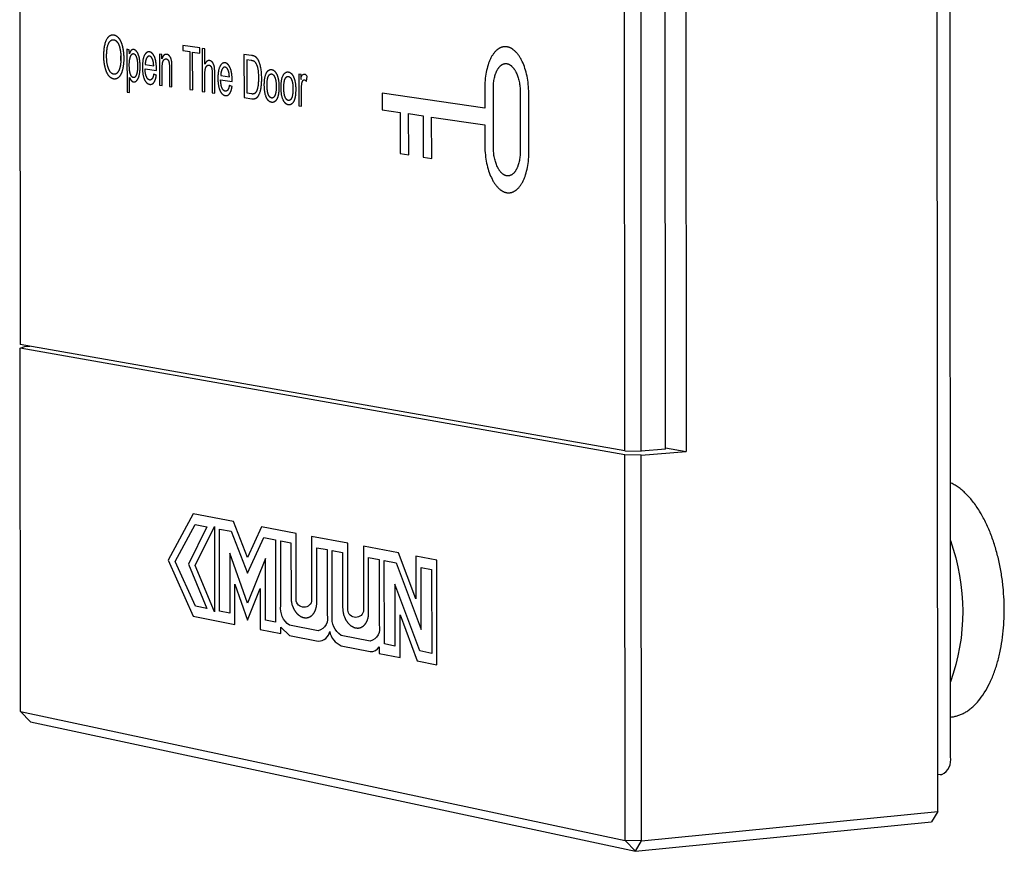
# Model space of a CAD drawing. Units: millimetres. Extents: x -534 to 464, y 241 to 620.
# Drawn here: x -122 to -97, y 524 to 545 of the extents above; entities that cross this region are included whole.
import ezdxf

# ---------------------------------------------------------------- set-up
doc = ezdxf.new("R2010")
doc.units = ezdxf.units.MM
doc.layers.add('Make2D$可见线$曲线', color=7, linetype='Continuous', true_color=0x000000)

msp = doc.modelspace()

# ---------------------------------------------------------------- linework, layer by layer
at = {"layer": 'Make2D$可见线$曲线', "color": 18, "lineweight": -3, "true_color": 0x000000}
for p, q in [((-99.026, 525.351), (-99.068, 597.006)), ((-98.708, 526.705), (-98.749, 595.781)), ((-121.857, 551.684), (-121.844, 536.961)), ((-105.294, 550.087), (-105.284, 534.3)), ((-106.807, 534.313), (-106.817, 549.932)), ((-106.397, 534.308), (-106.407, 549.928)), ((-105.797, 534.357), (-105.807, 549.961)), ((-117.798, 544.391), (-117.798, 544.265)), ((-117.38, 544.331), (-117.798, 544.391)), ((-119.341, 544.022), (-119.341, 544.138)), ((-119.189, 544.298), (-119.188, 543.233)), ((-119.131, 544.289), (-119.189, 544.298)), ((-119.13, 544.189), (-119.131, 544.289)), ((-118.378, 544.18), (-118.377, 543.408)), ((-118.32, 544.172), (-118.378, 544.18)), ((-118.32, 544.062), (-118.32, 544.172)), ((-117.798, 544.265), (-117.624, 544.24)), ((-117.624, 544.24), (-117.624, 543.297)), ((-117.555, 544.23), (-117.38, 544.204)), ((-117.554, 543.287), (-117.555, 544.23)), ((-117.38, 544.204), (-117.38, 544.331)), ((-117.317, 544.322), (-117.316, 543.251)), ((-117.252, 544.312), (-117.317, 544.322)), ((-117.252, 543.928), (-117.252, 544.312)), ((-116.279, 544.172), (-116.278, 543.098)), ((-118.735, 543.921), (-118.524, 543.89)), ((-116.208, 544.036), (-116.208, 543.214)), ((-118.739, 543.814), (-118.456, 543.772)), ((-118.458, 543.652), (-118.524, 543.679)), ((-116.856, 543.646), (-116.642, 543.615)), ((-114.916, 543.679), (-114.915, 542.896)), ((-114.857, 543.67), (-114.916, 543.679)), ((-114.857, 543.552), (-114.857, 543.67)), ((-114.727, 543.503), (-114.704, 543.623)), ((-119.124, 543.224), (-119.124, 543.599)), ((-118.377, 543.408), (-118.313, 543.399)), ((-118.133, 543.372), (-118.069, 543.363)), ((-116.86, 543.539), (-116.573, 543.497)), ((-116.575, 543.375), (-116.642, 543.402)), ((-119.188, 543.233), (-119.124, 543.224)), ((-117.624, 543.297), (-117.554, 543.287)), ((-117.316, 543.251), (-117.251, 543.242)), ((-117.069, 543.215), (-117.004, 543.205)), ((-112.839, 543.207), (-112.839, 542.794)), ((-110.288, 542.836), (-112.839, 543.207)), ((-114.915, 542.896), (-114.849, 542.887)), ((-112.839, 542.794), (-112.392, 542.728)), ((-112.392, 542.728), (-112.391, 541.704)), ((-112.184, 542.698), (-111.821, 542.644)), ((-112.183, 541.672), (-112.184, 542.698)), ((-111.821, 542.644), (-111.82, 541.618)), ((-111.612, 542.614), (-110.288, 542.419)), ((-111.611, 541.586), (-111.612, 542.614)), ((-112.391, 541.704), (-112.183, 541.672)), ((-111.82, 541.618), (-111.611, 541.586)), ((-106.807, 534.313), (-121.844, 536.961)), ((-121.844, 536.868), (-121.73, 536.911)), ((-106.807, 534.215), (-121.844, 536.868)), ((-121.836, 527.832), (-121.844, 536.868)), ((-121.73, 536.911), (-121.608, 536.92)), ((-106.807, 534.313), (-106.397, 534.308)), ((-105.797, 534.357), (-106.397, 534.308)), ((-105.797, 534.39), (-105.284, 534.3)), ((-106.8, 524.629), (-106.807, 534.215)), ((-106.397, 534.209), (-106.807, 534.215)), ((-106.397, 534.209), (-105.284, 534.3)), ((-106.39, 524.622), (-106.397, 534.209)), ((-117.541, 532.748), (-118.166, 531.598)), ((-116.542, 532.558), (-117.541, 532.748)), ((-117.989, 531.564), (-117.489, 532.484)), ((-117.201, 532.429), (-117.662, 531.5)), ((-117.492, 531.467), (-117.013, 532.433)), ((-117.489, 532.484), (-117.201, 532.429)), ((-117.013, 532.433), (-117.011, 530.314)), ((-116.885, 530.329), (-116.887, 532.369)), ((-116.887, 532.369), (-116.6, 532.314)), ((-116.191, 531.666), (-116.542, 532.558)), ((-115.841, 532.425), (-116.191, 531.666)), ((-114.982, 532.262), (-115.841, 532.425)), ((-116.6, 532.314), (-116.191, 531.273)), ((-116.191, 531.273), (-115.782, 532.158)), ((-115.782, 532.158), (-115.493, 532.103)), ((-113.697, 532.018), (-114.598, 532.189)), ((-115.493, 532.103), (-115.491, 530.052)), ((-115.365, 532.078), (-115.111, 532.03)), ((-114.47, 531.907), (-114.213, 531.858)), ((-112.432, 531.778), (-113.309, 531.944)), ((-116.191, 530.53), (-116.634, 531.769)), ((-116.634, 531.769), (-116.632, 530.279)), ((-115.747, 531.639), (-116.191, 530.53)), ((-115.746, 530.103), (-115.747, 531.639)), ((-114.083, 531.834), (-113.826, 531.785)), ((-113.179, 531.661), (-112.919, 531.612)), ((-112.005, 530.638), (-112.432, 531.778)), ((-112.006, 531.697), (-112.005, 530.638)), ((-111.481, 531.597), (-112.006, 531.697)), ((-118.166, 531.598), (-117.539, 530.205)), ((-117.487, 530.449), (-117.989, 531.564)), ((-117.662, 531.5), (-117.2, 530.392)), ((-117.011, 530.314), (-117.492, 531.467)), ((-112.787, 529.514), (-112.789, 531.587)), ((-112.789, 531.587), (-112.494, 531.53)), ((-112.494, 531.53), (-111.873, 529.871)), ((-111.873, 529.871), (-111.875, 531.412)), ((-111.875, 531.412), (-111.612, 531.362)), ((-111.479, 528.993), (-111.481, 531.597)), ((-111.612, 531.362), (-111.611, 529.28)), ((-116.507, 530.997), (-116.189, 530.108)), ((-116.506, 529.998), (-116.507, 530.997)), ((-116.189, 530.108), (-115.874, 530.895)), ((-115.874, 530.895), (-115.873, 529.871)), ((-112.528, 530.999), (-112.527, 529.462)), ((-111.907, 529.339), (-112.528, 530.999)), ((-117.2, 530.392), (-117.487, 530.449)), ((-117.539, 530.205), (-116.506, 529.998)), ((-116.632, 530.279), (-116.885, 530.329)), ((-112.397, 530.234), (-111.97, 529.091)), ((-112.396, 529.176), (-112.397, 530.234)), ((-115.491, 530.052), (-115.746, 530.103)), ((-115.364, 529.77), (-115.364, 529.932)), ((-115.873, 529.871), (-115.364, 529.77)), ((-112.918, 529.444), (-112.918, 529.28)), ((-112.527, 529.462), (-112.787, 529.514)), ((-112.918, 529.28), (-112.396, 529.176)), ((-111.611, 529.28), (-111.907, 529.339)), ((-111.97, 529.091), (-111.479, 528.993)), ((-121.836, 527.832), (-106.8, 524.629)), ((-121.836, 527.832), (-121.586, 527.575)), ((-98.699, 527.696), (-98.709, 527.695)), ((-121.586, 527.575), (-106.542, 524.358)), ((-98.925, 526.268), (-99.026, 526.258)), ((-98.965, 526.27), (-98.925, 526.268)), ((-106.39, 524.622), (-99.026, 525.351)), ((-99.026, 525.351), (-99.18, 525.09)), ((-106.542, 524.358), (-99.18, 525.09)), ((-106.39, 524.622), (-106.8, 524.629)), ((-106.8, 524.629), (-106.542, 524.358)), ((-106.542, 524.358), (-106.39, 524.622))]:
    msp.add_line(p, q, dxfattribs=at)
for points in [[(-110.288, 542.419), (-110.287, 541.89), (-110.287, 541.835), (-110.285, 541.78), (-110.281, 541.726), (-110.276, 541.673), (-110.27, 541.62), (-110.263, 541.568), (-110.254, 541.517), (-110.244, 541.467), (-110.233, 541.417), (-110.221, 541.369), (-110.208, 541.322), (-110.194, 541.277), (-110.179, 541.232), (-110.163, 541.189), (-110.145, 541.148), (-110.127, 541.107), (-110.108, 541.069), (-110.099, 541.05), (-110.089, 541.032), (-110.078, 541.014), (-110.068, 540.997), (-110.057, 540.98), (-110.047, 540.964), (-110.036, 540.948), (-110.025, 540.933), (-110.013, 540.918), (-110.002, 540.903), (-109.99, 540.889), (-109.978, 540.876), (-109.966, 540.863), (-109.954, 540.851), (-109.942, 540.839), (-109.929, 540.827), (-109.917, 540.817), (-109.904, 540.807), (-109.891, 540.797), (-109.885, 540.793), (-109.878, 540.788), (-109.871, 540.784), (-109.865, 540.78), (-109.858, 540.776), (-109.852, 540.772), (-109.845, 540.768), (-109.838, 540.765), (-109.832, 540.762), (-109.825, 540.759), (-109.818, 540.756), (-109.811, 540.753), (-109.804, 540.75), (-109.797, 540.748), (-109.791, 540.745), (-109.784, 540.743), (-109.777, 540.741), (-109.77, 540.739), (-109.763, 540.737), (-109.756, 540.736), (-109.749, 540.735), (-109.742, 540.733), (-109.735, 540.732), (-109.728, 540.732), (-109.721, 540.731), (-109.714, 540.73), (-109.707, 540.73), (-109.7, 540.73), (-109.693, 540.73), (-109.686, 540.73), (-109.679, 540.731), (-109.672, 540.731), (-109.665, 540.732), (-109.659, 540.733), (-109.652, 540.734), (-109.645, 540.735), (-109.638, 540.737), (-109.632, 540.738), (-109.625, 540.74), (-109.619, 540.742), (-109.612, 540.744), (-109.605, 540.746), (-109.599, 540.749), (-109.592, 540.751), (-109.586, 540.754), (-109.579, 540.757), (-109.573, 540.76), (-109.567, 540.763), (-109.56, 540.767), (-109.554, 540.77), (-109.548, 540.774), (-109.542, 540.778), (-109.535, 540.781), (-109.529, 540.786), (-109.523, 540.79), (-109.517, 540.794), (-109.511, 540.799), (-109.505, 540.803), (-109.499, 540.808), (-109.493, 540.813), (-109.482, 540.824), (-109.47, 540.835), (-109.459, 540.846), (-109.447, 540.858), (-109.436, 540.871), (-109.426, 540.884), (-109.415, 540.898), (-109.405, 540.912), (-109.394, 540.926), (-109.384, 540.942), (-109.374, 540.957), (-109.365, 540.973), (-109.355, 540.99), (-109.346, 541.007), (-109.337, 541.025), (-109.329, 541.043), (-109.32, 541.061), (-109.312, 541.08), (-109.304, 541.099), (-109.296, 541.119), (-109.289, 541.139), (-109.274, 541.181), (-109.261, 541.224), (-109.249, 541.269), (-109.238, 541.315), (-109.228, 541.362), (-109.22, 541.411), (-109.212, 541.461), (-109.206, 541.512), (-109.201, 541.564), (-109.198, 541.618), (-109.196, 541.672), (-109.195, 541.727), (-109.196, 543.207), (-109.197, 543.262), (-109.199, 543.317), (-109.203, 543.372), (-109.208, 543.425), (-109.214, 543.478), (-109.221, 543.531), (-109.23, 543.582), (-109.24, 543.632), (-109.251, 543.681), (-109.263, 543.729), (-109.276, 543.776), (-109.291, 543.822), (-109.306, 543.867), (-109.322, 543.909), (-109.339, 543.951), (-109.358, 543.991), (-109.367, 544.01), (-109.377, 544.029), (-109.387, 544.048), (-109.397, 544.066), (-109.407, 544.084), (-109.417, 544.101), (-109.428, 544.117), (-109.439, 544.134), (-109.45, 544.15), (-109.461, 544.165), (-109.472, 544.18), (-109.484, 544.194), (-109.496, 544.208), (-109.508, 544.221), (-109.52, 544.234), (-109.532, 544.246), (-109.544, 544.258), (-109.557, 544.269), (-109.569, 544.279), (-109.582, 544.289), (-109.595, 544.299), (-109.601, 544.303), (-109.608, 544.307), (-109.615, 544.311), (-109.621, 544.315), (-109.628, 544.319), (-109.634, 544.323), (-109.641, 544.327), (-109.648, 544.33), (-109.654, 544.333), (-109.661, 544.336), (-109.668, 544.339), (-109.675, 544.342), (-109.682, 544.344), (-109.689, 544.347), (-109.695, 544.349), (-109.702, 544.351), (-109.709, 544.353), (-109.716, 544.355), (-109.723, 544.356), (-109.73, 544.358), (-109.737, 544.359), (-109.744, 544.36), (-109.751, 544.361), (-109.758, 544.362), (-109.765, 544.362), (-109.772, 544.363), (-109.779, 544.363), (-109.786, 544.363), (-109.793, 544.363), (-109.8, 544.362), (-109.807, 544.362), (-109.814, 544.361), (-109.821, 544.36), (-109.827, 544.359), (-109.834, 544.358), (-109.841, 544.357), (-109.848, 544.355), (-109.854, 544.354), (-109.861, 544.352), (-109.867, 544.35), (-109.874, 544.348), (-109.881, 544.345), (-109.887, 544.343), (-109.894, 544.34), (-109.9, 544.337), (-109.906, 544.334), (-109.913, 544.331), (-109.919, 544.328), (-109.926, 544.325), (-109.932, 544.321), (-109.938, 544.317), (-109.944, 544.313), (-109.95, 544.309), (-109.957, 544.305), (-109.963, 544.301), (-109.969, 544.297), (-109.975, 544.292), (-109.981, 544.287), (-109.987, 544.282), (-109.992, 544.277), (-110.004, 544.267), (-110.016, 544.256), (-110.027, 544.244), (-110.038, 544.232), (-110.049, 544.219), (-110.06, 544.206), (-110.07, 544.192), (-110.081, 544.178), (-110.091, 544.163), (-110.101, 544.148), (-110.111, 544.132), (-110.12, 544.116), (-110.13, 544.099), (-110.139, 544.082), (-110.148, 544.065), (-110.156, 544.047), (-110.165, 544.028), (-110.173, 544.009), (-110.181, 543.99), (-110.189, 543.97), (-110.196, 543.95), (-110.21, 543.908), (-110.223, 543.865), (-110.235, 543.821), (-110.246, 543.775), (-110.256, 543.728), (-110.264, 543.679), (-110.272, 543.629), (-110.278, 543.578), (-110.282, 543.526), (-110.286, 543.473), (-110.288, 543.419), (-110.289, 543.364), (-110.288, 542.836)], [(-118.069, 543.363), (-118.069, 543.838), (-118.07, 543.915), (-118.071, 543.944), (-118.072, 543.956), (-118.073, 543.966), (-118.074, 543.98), (-118.076, 543.993), (-118.078, 544.007), (-118.081, 544.019), (-118.083, 544.032), (-118.086, 544.043), (-118.089, 544.055), (-118.093, 544.066), (-118.095, 544.071), (-118.097, 544.076), (-118.099, 544.081), (-118.101, 544.086), (-118.103, 544.091), (-118.106, 544.096), (-118.108, 544.1), (-118.111, 544.105), (-118.114, 544.11), (-118.116, 544.114), (-118.119, 544.118), (-118.122, 544.122), (-118.126, 544.126), (-118.129, 544.13), (-118.132, 544.134), (-118.136, 544.138), (-118.14, 544.141), (-118.143, 544.145), (-118.145, 544.146), (-118.147, 544.148), (-118.149, 544.149), (-118.151, 544.151), (-118.153, 544.152), (-118.155, 544.154), (-118.156, 544.155), (-118.158, 544.156), (-118.16, 544.157), (-118.162, 544.159), (-118.164, 544.16), (-118.166, 544.161), (-118.168, 544.162), (-118.17, 544.163), (-118.172, 544.164), (-118.174, 544.165), (-118.176, 544.166), (-118.178, 544.166), (-118.18, 544.167), (-118.182, 544.168), (-118.184, 544.169), (-118.186, 544.169), (-118.189, 544.17), (-118.191, 544.17), (-118.193, 544.171), (-118.195, 544.171), (-118.197, 544.172), (-118.199, 544.172), (-118.202, 544.172), (-118.204, 544.173), (-118.206, 544.173), (-118.209, 544.173), (-118.211, 544.173), (-118.214, 544.173), (-118.216, 544.173), (-118.218, 544.173), (-118.221, 544.173), (-118.223, 544.172), (-118.225, 544.172), (-118.227, 544.172), (-118.23, 544.171), (-118.232, 544.171), (-118.234, 544.17), (-118.236, 544.169), (-118.239, 544.169), (-118.241, 544.168), (-118.243, 544.167), (-118.245, 544.166), (-118.247, 544.165), (-118.249, 544.164), (-118.251, 544.163), (-118.253, 544.162), (-118.255, 544.161), (-118.257, 544.159), (-118.259, 544.158), (-118.261, 544.157), (-118.263, 544.155), (-118.265, 544.154), (-118.267, 544.152), (-118.269, 544.15), (-118.271, 544.148), (-118.273, 544.147), (-118.274, 544.145), (-118.276, 544.143), (-118.278, 544.141), (-118.28, 544.139), (-118.282, 544.137), (-118.283, 544.134), (-118.285, 544.132), (-118.287, 544.13), (-118.288, 544.127), (-118.29, 544.125), (-118.293, 544.12), (-118.297, 544.115), (-118.3, 544.109), (-118.303, 544.103), (-118.306, 544.097), (-118.309, 544.09), (-118.312, 544.084), (-118.315, 544.077), (-118.317, 544.07), (-118.32, 544.062)], [(-116.278, 543.098), (-116.086, 543.069), (-116.08, 543.069), (-116.074, 543.068), (-116.068, 543.067), (-116.062, 543.067), (-116.057, 543.067), (-116.051, 543.067), (-116.046, 543.067), (-116.04, 543.067), (-116.035, 543.068), (-116.03, 543.068), (-116.024, 543.069), (-116.019, 543.07), (-116.014, 543.071), (-116.01, 543.072), (-116.007, 543.073), (-116.005, 543.074), (-116.002, 543.074), (-116, 543.075), (-115.995, 543.077), (-115.991, 543.079), (-115.987, 543.081), (-115.984, 543.082), (-115.982, 543.083), (-115.98, 543.084), (-115.978, 543.085), (-115.976, 543.086), (-115.974, 543.087), (-115.972, 543.089), (-115.97, 543.09), (-115.968, 543.091), (-115.966, 543.093), (-115.962, 543.095), (-115.958, 543.098), (-115.954, 543.102), (-115.95, 543.105), (-115.947, 543.108), (-115.943, 543.112), (-115.94, 543.116), (-115.936, 543.12), (-115.933, 543.124), (-115.93, 543.128), (-115.927, 543.132), (-115.924, 543.137), (-115.92, 543.142), (-115.917, 543.147), (-115.914, 543.153), (-115.911, 543.158), (-115.908, 543.164), (-115.905, 543.17), (-115.899, 543.182), (-115.894, 543.196), (-115.888, 543.21), (-115.885, 543.218), (-115.882, 543.225), (-115.877, 543.242), (-115.872, 543.259), (-115.868, 543.277), (-115.863, 543.297), (-115.859, 543.317), (-115.855, 543.339), (-115.852, 543.361), (-115.848, 543.385), (-115.845, 543.41), (-115.843, 543.435), (-115.841, 543.462), (-115.839, 543.489), (-115.838, 543.517), (-115.838, 543.577), (-115.838, 543.612), (-115.839, 543.647), (-115.841, 543.681), (-115.843, 543.713), (-115.846, 543.745), (-115.85, 543.776), (-115.854, 543.806), (-115.859, 543.836), (-115.864, 543.864), (-115.871, 543.891), (-115.874, 543.904), (-115.877, 543.917), (-115.881, 543.929), (-115.885, 543.941), (-115.889, 543.953), (-115.893, 543.965), (-115.898, 543.976), (-115.902, 543.987), (-115.907, 543.998), (-115.912, 544.009), (-115.917, 544.019), (-115.922, 544.029), (-115.926, 544.036), (-115.93, 544.043), (-115.935, 544.05), (-115.939, 544.057), (-115.944, 544.063), (-115.948, 544.069), (-115.953, 544.075), (-115.958, 544.081), (-115.963, 544.086), (-115.965, 544.089), (-115.968, 544.092), (-115.97, 544.094), (-115.973, 544.096), (-115.976, 544.099), (-115.978, 544.101), (-115.981, 544.103), (-115.984, 544.105), (-115.986, 544.108), (-115.989, 544.11), (-115.992, 544.112), (-115.995, 544.113), (-115.998, 544.115), (-116, 544.117), (-116.005, 544.12), (-116.007, 544.121), (-116.009, 544.122), (-116.014, 544.124), (-116.019, 544.126), (-116.024, 544.129), (-116.029, 544.131), (-116.035, 544.133), (-116.041, 544.134), (-116.047, 544.136), (-116.053, 544.138), (-116.059, 544.139), (-116.066, 544.141), (-116.073, 544.142), (-116.08, 544.144), (-116.095, 544.146), (-116.279, 544.172)], [(-118.313, 543.399), (-118.313, 543.821), (-118.313, 543.856), (-118.311, 543.889), (-118.31, 543.904), (-118.309, 543.918), (-118.308, 543.931), (-118.306, 543.944), (-118.304, 543.956), (-118.302, 543.967), (-118.301, 543.972), (-118.299, 543.977), (-118.298, 543.982), (-118.297, 543.987), (-118.295, 543.992), (-118.294, 543.996), (-118.292, 544), (-118.291, 544.004), (-118.289, 544.008), (-118.288, 544.009), (-118.287, 544.011), (-118.286, 544.013), (-118.285, 544.015), (-118.284, 544.016), (-118.284, 544.018), (-118.282, 544.021), (-118.28, 544.024), (-118.278, 544.026), (-118.276, 544.029), (-118.274, 544.032), (-118.272, 544.034), (-118.27, 544.036), (-118.268, 544.039), (-118.266, 544.041), (-118.264, 544.043), (-118.262, 544.045), (-118.26, 544.047), (-118.259, 544.047), (-118.257, 544.048), (-118.256, 544.049), (-118.255, 544.05), (-118.254, 544.051), (-118.253, 544.051), (-118.252, 544.052), (-118.251, 544.053), (-118.25, 544.053), (-118.249, 544.054), (-118.248, 544.055), (-118.246, 544.055), (-118.245, 544.056), (-118.244, 544.056), (-118.243, 544.057), (-118.242, 544.057), (-118.241, 544.058), (-118.24, 544.058), (-118.238, 544.058), (-118.237, 544.059), (-118.236, 544.059), (-118.235, 544.059), (-118.234, 544.06), (-118.233, 544.06), (-118.231, 544.06), (-118.23, 544.06), (-118.229, 544.061), (-118.228, 544.061), (-118.226, 544.061), (-118.225, 544.061), (-118.224, 544.061), (-118.223, 544.061), (-118.222, 544.061), (-118.22, 544.061), (-118.219, 544.061), (-118.218, 544.061), (-118.216, 544.061), (-118.215, 544.061), (-118.214, 544.061), (-118.213, 544.06), (-118.211, 544.06), (-118.209, 544.06), (-118.208, 544.06), (-118.206, 544.059), (-118.205, 544.059), (-118.203, 544.058), (-118.202, 544.058), (-118.2, 544.057), (-118.199, 544.057), (-118.197, 544.056), (-118.196, 544.055), (-118.194, 544.054), (-118.193, 544.054), (-118.191, 544.053), (-118.19, 544.052), (-118.189, 544.051), (-118.187, 544.05), (-118.186, 544.049), (-118.184, 544.048), (-118.183, 544.047), (-118.182, 544.046), (-118.18, 544.045), (-118.179, 544.043), (-118.178, 544.042), (-118.176, 544.041), (-118.175, 544.039), (-118.174, 544.038), (-118.173, 544.037), (-118.171, 544.035), (-118.17, 544.033), (-118.169, 544.032), (-118.168, 544.03), (-118.165, 544.027), (-118.163, 544.023), (-118.161, 544.02), (-118.159, 544.016), (-118.157, 544.012), (-118.155, 544.008), (-118.153, 544.004), (-118.151, 544), (-118.15, 543.996), (-118.148, 543.992), (-118.147, 543.987), (-118.146, 543.983), (-118.144, 543.978), (-118.143, 543.973), (-118.142, 543.968), (-118.141, 543.963), (-118.14, 543.958), (-118.139, 543.952), (-118.138, 543.94), (-118.136, 543.927), (-118.135, 543.913), (-118.135, 543.897), (-118.134, 543.88), (-118.133, 543.842), (-118.133, 543.372)], [(-117.004, 543.205), (-117.004, 543.697), (-117.005, 543.751), (-117.006, 543.775), (-117.008, 543.798), (-117.01, 543.819), (-117.012, 543.839), (-117.013, 543.848), (-117.015, 543.857), (-117.016, 543.865), (-117.018, 543.873), (-117.02, 543.881), (-117.022, 543.888), (-117.024, 543.895), (-117.026, 543.903), (-117.028, 543.909), (-117.031, 543.916), (-117.033, 543.923), (-117.036, 543.929), (-117.039, 543.935), (-117.042, 543.941), (-117.045, 543.947), (-117.049, 543.953), (-117.052, 543.958), (-117.056, 543.964), (-117.057, 543.966), (-117.059, 543.969), (-117.061, 543.971), (-117.063, 543.974), (-117.065, 543.976), (-117.067, 543.978), (-117.069, 543.98), (-117.071, 543.983), (-117.073, 543.985), (-117.075, 543.987), (-117.077, 543.989), (-117.08, 543.991), (-117.082, 543.993), (-117.084, 543.994), (-117.086, 543.996), (-117.088, 543.998), (-117.09, 543.999), (-117.093, 544.001), (-117.095, 544.003), (-117.097, 544.004), (-117.1, 544.005), (-117.102, 544.007), (-117.104, 544.008), (-117.107, 544.009), (-117.109, 544.01), (-117.112, 544.011), (-117.114, 544.012), (-117.117, 544.013), (-117.119, 544.014), (-117.122, 544.015), (-117.124, 544.015), (-117.127, 544.016), (-117.129, 544.017), (-117.132, 544.017), (-117.134, 544.018), (-117.137, 544.018), (-117.139, 544.018), (-117.141, 544.019), (-117.144, 544.019), (-117.146, 544.019), (-117.148, 544.019), (-117.15, 544.019), (-117.152, 544.019), (-117.154, 544.019), (-117.156, 544.019), (-117.158, 544.019), (-117.16, 544.018), (-117.162, 544.018), (-117.164, 544.018), (-117.166, 544.017), (-117.168, 544.017), (-117.17, 544.016), (-117.172, 544.016), (-117.174, 544.015), (-117.176, 544.014), (-117.178, 544.014), (-117.18, 544.013), (-117.182, 544.012), (-117.184, 544.011), (-117.186, 544.01), (-117.188, 544.009), (-117.189, 544.008), (-117.191, 544.007), (-117.193, 544.006), (-117.195, 544.005), (-117.197, 544.003), (-117.199, 544.002), (-117.2, 544.001), (-117.202, 543.999), (-117.204, 543.998), (-117.206, 543.996), (-117.207, 543.995), (-117.209, 543.993), (-117.211, 543.991), (-117.213, 543.99), (-117.214, 543.988), (-117.216, 543.986), (-117.218, 543.984), (-117.221, 543.98), (-117.224, 543.976), (-117.228, 543.971), (-117.231, 543.967), (-117.234, 543.962), (-117.237, 543.957), (-117.24, 543.951), (-117.243, 543.946), (-117.246, 543.94), (-117.249, 543.934), (-117.252, 543.928)], [(-117.251, 543.242), (-117.251, 543.666), (-117.251, 543.709), (-117.25, 543.729), (-117.249, 543.747), (-117.247, 543.764), (-117.245, 543.78), (-117.244, 543.787), (-117.243, 543.794), (-117.242, 543.801), (-117.241, 543.808), (-117.239, 543.814), (-117.238, 543.82), (-117.236, 543.826), (-117.234, 543.831), (-117.233, 543.837), (-117.231, 543.842), (-117.229, 543.847), (-117.226, 543.852), (-117.225, 543.854), (-117.224, 543.857), (-117.223, 543.859), (-117.222, 543.861), (-117.22, 543.863), (-117.219, 543.866), (-117.218, 543.868), (-117.216, 543.87), (-117.215, 543.872), (-117.214, 543.874), (-117.212, 543.876), (-117.211, 543.877), (-117.209, 543.879), (-117.208, 543.881), (-117.206, 543.883), (-117.205, 543.884), (-117.203, 543.886), (-117.201, 543.888), (-117.2, 543.889), (-117.198, 543.891), (-117.197, 543.892), (-117.195, 543.893), (-117.193, 543.895), (-117.192, 543.896), (-117.19, 543.897), (-117.188, 543.898), (-117.187, 543.899), (-117.185, 543.9), (-117.183, 543.901), (-117.182, 543.902), (-117.18, 543.903), (-117.178, 543.903), (-117.177, 543.904), (-117.175, 543.905), (-117.173, 543.905), (-117.172, 543.906), (-117.17, 543.906), (-117.168, 543.907), (-117.166, 543.907), (-117.165, 543.907), (-117.163, 543.907), (-117.161, 543.907), (-117.159, 543.907), (-117.158, 543.907), (-117.156, 543.907), (-117.154, 543.907), (-117.152, 543.907), (-117.15, 543.907), (-117.149, 543.907), (-117.148, 543.907), (-117.147, 543.906), (-117.146, 543.906), (-117.144, 543.906), (-117.143, 543.905), (-117.142, 543.905), (-117.141, 543.905), (-117.14, 543.904), (-117.139, 543.904), (-117.138, 543.904), (-117.137, 543.903), (-117.135, 543.903), (-117.134, 543.902), (-117.133, 543.902), (-117.132, 543.901), (-117.131, 543.901), (-117.13, 543.9), (-117.129, 543.9), (-117.128, 543.899), (-117.127, 543.899), (-117.126, 543.898), (-117.125, 543.897), (-117.124, 543.897), (-117.123, 543.896), (-117.122, 543.895), (-117.121, 543.895), (-117.12, 543.894), (-117.118, 543.892), (-117.116, 543.891), (-117.114, 543.889), (-117.112, 543.887), (-117.111, 543.885), (-117.109, 543.883), (-117.107, 543.881), (-117.106, 543.879), (-117.104, 543.877), (-117.102, 543.875), (-117.101, 543.872), (-117.099, 543.87), (-117.098, 543.867), (-117.096, 543.865), (-117.095, 543.862), (-117.093, 543.859), (-117.092, 543.856), (-117.091, 543.853), (-117.089, 543.85), (-117.088, 543.847), (-117.087, 543.844), (-117.086, 543.841), (-117.085, 543.837), (-117.083, 543.834), (-117.081, 543.826), (-117.079, 543.818), (-117.078, 543.81), (-117.076, 543.802), (-117.075, 543.793), (-117.074, 543.783), (-117.072, 543.774), (-117.072, 543.763), (-117.071, 543.753), (-117.07, 543.731), (-117.069, 543.707), (-117.069, 543.215)], [(-116.208, 543.214), (-116.094, 543.198), (-116.087, 543.197), (-116.081, 543.196), (-116.075, 543.195), (-116.069, 543.195), (-116.063, 543.195), (-116.058, 543.195), (-116.052, 543.195), (-116.049, 543.195), (-116.047, 543.196), (-116.044, 543.196), (-116.042, 543.196), (-116.039, 543.196), (-116.037, 543.197), (-116.034, 543.197), (-116.032, 543.198), (-116.03, 543.198), (-116.028, 543.199), (-116.025, 543.199), (-116.023, 543.2), (-116.021, 543.201), (-116.019, 543.202), (-116.017, 543.202), (-116.015, 543.203), (-116.013, 543.204), (-116.011, 543.205), (-116.009, 543.206), (-116.007, 543.207), (-116.006, 543.208), (-116.004, 543.209), (-116.002, 543.21), (-116, 543.212), (-115.999, 543.213), (-115.997, 543.214), (-115.995, 543.215), (-115.994, 543.216), (-115.992, 543.218), (-115.99, 543.219), (-115.989, 543.221), (-115.987, 543.222), (-115.986, 543.223), (-115.984, 543.225), (-115.983, 543.227), (-115.981, 543.228), (-115.98, 543.23), (-115.978, 543.231), (-115.977, 543.233), (-115.976, 543.235), (-115.974, 543.237), (-115.973, 543.238), (-115.972, 543.24), (-115.97, 543.242), (-115.968, 543.246), (-115.966, 543.25), (-115.963, 543.254), (-115.96, 543.26), (-115.957, 543.266), (-115.954, 543.273), (-115.951, 543.28), (-115.949, 543.287), (-115.946, 543.294), (-115.943, 543.302), (-115.941, 543.31), (-115.939, 543.318), (-115.936, 543.327), (-115.932, 543.345), (-115.928, 543.364), (-115.924, 543.384), (-115.921, 543.406), (-115.918, 543.428), (-115.916, 543.452), (-115.914, 543.477), (-115.912, 543.504), (-115.911, 543.531), (-115.91, 543.59), (-115.911, 543.631), (-115.912, 543.669), (-115.914, 543.706), (-115.917, 543.74), (-115.919, 543.756), (-115.921, 543.772), (-115.924, 543.787), (-115.926, 543.801), (-115.929, 543.815), (-115.932, 543.828), (-115.935, 543.841), (-115.938, 543.853), (-115.942, 543.865), (-115.945, 543.876), (-115.949, 543.887), (-115.953, 543.897), (-115.957, 543.907), (-115.96, 543.916), (-115.964, 543.925), (-115.969, 543.933), (-115.973, 543.941), (-115.975, 543.945), (-115.977, 543.949), (-115.979, 543.952), (-115.982, 543.956), (-115.984, 543.959), (-115.986, 543.962), (-115.988, 543.965), (-115.991, 543.968), (-115.993, 543.971), (-115.995, 543.974), (-115.998, 543.977), (-116, 543.979), (-116.003, 543.982), (-116.005, 543.984), (-116.007, 543.986), (-116.009, 543.987), (-116.011, 543.989), (-116.013, 543.99), (-116.015, 543.992), (-116.017, 543.993), (-116.019, 543.995), (-116.021, 543.996), (-116.024, 543.998), (-116.026, 543.999), (-116.029, 544), (-116.031, 544.001), (-116.034, 544.003), (-116.036, 544.004), (-116.039, 544.005), (-116.042, 544.006), (-116.045, 544.007), (-116.048, 544.008), (-116.054, 544.01), (-116.06, 544.012), (-116.067, 544.014), (-116.074, 544.015), (-116.081, 544.017), (-116.089, 544.018), (-116.096, 544.019), (-116.208, 544.036)], [(-114.849, 542.887), (-114.85, 543.296), (-114.849, 543.337), (-114.848, 543.357), (-114.847, 543.377), (-114.845, 543.396), (-114.844, 543.414), (-114.841, 543.432), (-114.839, 543.45), (-114.838, 543.455), (-114.837, 543.461), (-114.836, 543.466), (-114.835, 543.471), (-114.833, 543.476), (-114.832, 543.481), (-114.831, 543.485), (-114.829, 543.49), (-114.827, 543.494), (-114.826, 543.498), (-114.824, 543.502), (-114.822, 543.505), (-114.821, 543.507), (-114.82, 543.509), (-114.819, 543.511), (-114.818, 543.512), (-114.817, 543.514), (-114.816, 543.516), (-114.815, 543.517), (-114.814, 543.519), (-114.813, 543.52), (-114.812, 543.521), (-114.811, 543.523), (-114.81, 543.524), (-114.809, 543.525), (-114.808, 543.527), (-114.806, 543.528), (-114.805, 543.529), (-114.804, 543.53), (-114.803, 543.531), (-114.802, 543.532), (-114.801, 543.533), (-114.8, 543.533), (-114.798, 543.534), (-114.798, 543.535), (-114.797, 543.535), (-114.796, 543.535), (-114.796, 543.536), (-114.795, 543.536), (-114.795, 543.536), (-114.794, 543.536), (-114.793, 543.537), (-114.793, 543.537), (-114.792, 543.537), (-114.792, 543.538), (-114.791, 543.538), (-114.79, 543.538), (-114.79, 543.538), (-114.789, 543.538), (-114.788, 543.538), (-114.788, 543.539), (-114.787, 543.539), (-114.787, 543.539), (-114.786, 543.539), (-114.785, 543.539), (-114.785, 543.539), (-114.784, 543.539), (-114.783, 543.539), (-114.783, 543.539), (-114.782, 543.539), (-114.781, 543.539), (-114.781, 543.54), (-114.78, 543.54), (-114.779, 543.539), (-114.779, 543.539), (-114.778, 543.539), (-114.777, 543.539), (-114.777, 543.539), (-114.776, 543.539), (-114.775, 543.539), (-114.775, 543.539), (-114.774, 543.539), (-114.773, 543.539), (-114.772, 543.539), (-114.772, 543.538), (-114.771, 543.538), (-114.769, 543.538), (-114.768, 543.537), (-114.766, 543.537), (-114.765, 543.536), (-114.763, 543.536), (-114.762, 543.535), (-114.76, 543.534), (-114.759, 543.533), (-114.757, 543.532), (-114.756, 543.532), (-114.754, 543.531), (-114.753, 543.53), (-114.751, 543.528), (-114.75, 543.527), (-114.748, 543.526), (-114.747, 543.525), (-114.745, 543.523), (-114.743, 543.522), (-114.742, 543.521), (-114.74, 543.519), (-114.739, 543.518), (-114.736, 543.514), (-114.733, 543.511), (-114.73, 543.507), (-114.727, 543.503)], [(-115.111, 532.03), (-115.109, 530.674), (-115.109, 530.662), (-115.109, 530.651), (-115.108, 530.639), (-115.108, 530.628), (-115.106, 530.605), (-115.103, 530.583), (-115.099, 530.56), (-115.095, 530.539), (-115.09, 530.517), (-115.085, 530.496), (-115.078, 530.475), (-115.071, 530.454), (-115.067, 530.444), (-115.064, 530.434), (-115.059, 530.425), (-115.055, 530.415), (-115.051, 530.405), (-115.046, 530.396), (-115.042, 530.387), (-115.037, 530.377), (-115.032, 530.368), (-115.027, 530.359), (-115.022, 530.351), (-115.016, 530.342), (-115.011, 530.334), (-115.005, 530.325), (-115, 530.317), (-114.994, 530.309), (-114.988, 530.302), (-114.982, 530.294), (-114.976, 530.287), (-114.969, 530.279), (-114.963, 530.272), (-114.956, 530.265), (-114.95, 530.259), (-114.943, 530.252), (-114.936, 530.246), (-114.929, 530.24), (-114.922, 530.234), (-114.915, 530.228), (-114.907, 530.223), (-114.9, 530.218), (-114.893, 530.213), (-114.885, 530.208), (-114.878, 530.203), (-114.87, 530.199), (-114.862, 530.195), (-114.854, 530.191), (-114.846, 530.187), (-114.838, 530.184), (-114.83, 530.181), (-114.822, 530.178), (-114.814, 530.175), (-114.806, 530.173), (-114.797, 530.171), (-114.789, 530.169), (-114.781, 530.168), (-114.772, 530.166), (-114.764, 530.165), (-114.756, 530.165), (-114.748, 530.164), (-114.74, 530.164), (-114.736, 530.164), (-114.732, 530.165), (-114.728, 530.165), (-114.724, 530.165), (-114.72, 530.165), (-114.716, 530.166), (-114.712, 530.166), (-114.708, 530.167), (-114.704, 530.167), (-114.7, 530.168), (-114.697, 530.169), (-114.693, 530.17), (-114.689, 530.171), (-114.685, 530.172), (-114.681, 530.173), (-114.678, 530.174), (-114.674, 530.175), (-114.67, 530.176), (-114.667, 530.177), (-114.663, 530.179), (-114.656, 530.181), (-114.649, 530.184), (-114.642, 530.188), (-114.635, 530.191), (-114.628, 530.195), (-114.622, 530.199), (-114.615, 530.204), (-114.609, 530.208), (-114.602, 530.213), (-114.596, 530.218), (-114.59, 530.223), (-114.584, 530.228), (-114.578, 530.234), (-114.573, 530.24), (-114.567, 530.246), (-114.561, 530.252), (-114.556, 530.259), (-114.551, 530.266), (-114.546, 530.272), (-114.541, 530.28), (-114.536, 530.287), (-114.531, 530.294), (-114.527, 530.302), (-114.523, 530.31), (-114.518, 530.318), (-114.514, 530.326), (-114.511, 530.335), (-114.507, 530.343), (-114.503, 530.352), (-114.5, 530.361), (-114.497, 530.37), (-114.493, 530.379), (-114.491, 530.389), (-114.488, 530.398), (-114.485, 530.408), (-114.483, 530.418), (-114.481, 530.428), (-114.479, 530.438), (-114.477, 530.449), (-114.475, 530.459), (-114.474, 530.47), (-114.472, 530.481), (-114.471, 530.492), (-114.47, 530.503), (-114.47, 530.514), (-114.469, 530.525), (-114.469, 530.537), (-114.469, 530.548), (-114.47, 531.907)], [(-113.826, 531.785), (-113.825, 530.422), (-113.825, 530.41), (-113.824, 530.399), (-113.824, 530.387), (-113.823, 530.376), (-113.822, 530.364), (-113.821, 530.353), (-113.818, 530.33), (-113.815, 530.308), (-113.81, 530.286), (-113.805, 530.264), (-113.8, 530.243), (-113.793, 530.222), (-113.786, 530.201), (-113.782, 530.191), (-113.779, 530.181), (-113.774, 530.171), (-113.77, 530.162), (-113.766, 530.152), (-113.761, 530.142), (-113.757, 530.133), (-113.752, 530.124), (-113.747, 530.115), (-113.742, 530.106), (-113.736, 530.097), (-113.731, 530.088), (-113.725, 530.08), (-113.72, 530.072), (-113.714, 530.063), (-113.708, 530.055), (-113.702, 530.048), (-113.696, 530.04), (-113.69, 530.032), (-113.683, 530.025), (-113.677, 530.018), (-113.67, 530.011), (-113.663, 530.004), (-113.657, 529.998), (-113.65, 529.992), (-113.643, 529.985), (-113.636, 529.98), (-113.628, 529.974), (-113.621, 529.968), (-113.614, 529.963), (-113.606, 529.958), (-113.598, 529.953), (-113.591, 529.949), (-113.583, 529.944), (-113.575, 529.94), (-113.567, 529.936), (-113.559, 529.933), (-113.551, 529.929), (-113.543, 529.926), (-113.535, 529.923), (-113.527, 529.921), (-113.518, 529.918), (-113.51, 529.916), (-113.501, 529.914), (-113.493, 529.913), (-113.485, 529.912), (-113.476, 529.911), (-113.468, 529.91), (-113.46, 529.91), (-113.451, 529.909), (-113.443, 529.91), (-113.439, 529.91), (-113.435, 529.91), (-113.431, 529.91), (-113.427, 529.911), (-113.424, 529.911), (-113.42, 529.912), (-113.416, 529.913), (-113.412, 529.913), (-113.408, 529.914), (-113.404, 529.915), (-113.4, 529.916), (-113.397, 529.917), (-113.393, 529.918), (-113.389, 529.919), (-113.385, 529.92), (-113.382, 529.921), (-113.374, 529.924), (-113.367, 529.926), (-113.36, 529.93), (-113.353, 529.933), (-113.346, 529.936), (-113.339, 529.94), (-113.332, 529.944), (-113.326, 529.949), (-113.319, 529.953), (-113.313, 529.958), (-113.306, 529.963), (-113.3, 529.968), (-113.294, 529.974), (-113.288, 529.979), (-113.283, 529.985), (-113.277, 529.991), (-113.271, 529.998), (-113.266, 530.004), (-113.261, 530.011), (-113.256, 530.018), (-113.251, 530.025), (-113.246, 530.032), (-113.241, 530.04), (-113.237, 530.048), (-113.232, 530.055), (-113.228, 530.064), (-113.224, 530.072), (-113.22, 530.08), (-113.216, 530.089), (-113.212, 530.098), (-113.209, 530.107), (-113.206, 530.116), (-113.203, 530.125), (-113.2, 530.135), (-113.197, 530.144), (-113.194, 530.154), (-113.192, 530.164), (-113.19, 530.174), (-113.188, 530.185), (-113.186, 530.195), (-113.184, 530.205), (-113.183, 530.216), (-113.181, 530.227), (-113.18, 530.238), (-113.179, 530.249), (-113.179, 530.26), (-113.178, 530.272), (-113.178, 530.283), (-113.178, 530.295), (-113.179, 531.661)]]:
    msp.add_lwpolyline(points, dxfattribs=at)
msp.add_lwpolyline([(-109.408, 541.759), (-109.409, 541.725), (-109.41, 541.692), (-109.412, 541.659), (-109.415, 541.628), (-109.419, 541.596), (-109.423, 541.566), (-109.428, 541.536), (-109.434, 541.507), (-109.441, 541.479), (-109.448, 541.452), (-109.456, 541.425), (-109.465, 541.4), (-109.47, 541.388), (-109.474, 541.375), (-109.479, 541.364), (-109.484, 541.352), (-109.49, 541.341), (-109.495, 541.33), (-109.5, 541.319), (-109.506, 541.309), (-109.512, 541.298), (-109.518, 541.289), (-109.524, 541.279), (-109.53, 541.27), (-109.536, 541.261), (-109.542, 541.252), (-109.549, 541.244), (-109.555, 541.236), (-109.562, 541.228), (-109.569, 541.221), (-109.576, 541.214), (-109.583, 541.207), (-109.59, 541.201), (-109.594, 541.198), (-109.597, 541.195), (-109.601, 541.192), (-109.605, 541.189), (-109.608, 541.186), (-109.612, 541.184), (-109.616, 541.181), (-109.62, 541.179), (-109.624, 541.177), (-109.627, 541.174), (-109.631, 541.172), (-109.635, 541.17), (-109.639, 541.168), (-109.643, 541.166), (-109.647, 541.165), (-109.651, 541.163), (-109.655, 541.161), (-109.659, 541.16), (-109.663, 541.159), (-109.667, 541.157), (-109.671, 541.156), (-109.675, 541.155), (-109.679, 541.154), (-109.683, 541.153), (-109.687, 541.152), (-109.691, 541.152), (-109.695, 541.151), (-109.7, 541.151), (-109.704, 541.15), (-109.708, 541.15), (-109.712, 541.15), (-109.716, 541.15), (-109.721, 541.15), (-109.725, 541.15), (-109.729, 541.15), (-109.733, 541.151), (-109.738, 541.151), (-109.742, 541.152), (-109.746, 541.153), (-109.751, 541.153), (-109.755, 541.154), (-109.759, 541.155), (-109.763, 541.156), (-109.768, 541.158), (-109.772, 541.159), (-109.776, 541.16), (-109.78, 541.162), (-109.784, 541.164), (-109.789, 541.165), (-109.793, 541.167), (-109.797, 541.169), (-109.801, 541.171), (-109.805, 541.173), (-109.809, 541.175), (-109.813, 541.178), (-109.817, 541.18), (-109.821, 541.183), (-109.825, 541.185), (-109.829, 541.188), (-109.833, 541.191), (-109.841, 541.196), (-109.849, 541.203), (-109.857, 541.209), (-109.864, 541.216), (-109.872, 541.223), (-109.879, 541.231), (-109.887, 541.239), (-109.894, 541.247), (-109.901, 541.255), (-109.908, 541.264), (-109.915, 541.273), (-109.922, 541.283), (-109.929, 541.292), (-109.935, 541.302), (-109.942, 541.313), (-109.948, 541.323), (-109.954, 541.334), (-109.96, 541.345), (-109.966, 541.356), (-109.972, 541.368), (-109.978, 541.38), (-109.989, 541.404), (-110, 541.43), (-110.009, 541.456), (-110.019, 541.483), (-110.027, 541.511), (-110.036, 541.54), (-110.043, 541.569), (-110.05, 541.599), (-110.056, 541.63), (-110.061, 541.661), (-110.065, 541.693), (-110.069, 541.725), (-110.072, 541.758), (-110.074, 541.791), (-110.076, 541.825), (-110.076, 541.859), (-110.077, 543.333), (-110.077, 543.367), (-110.075, 543.4), (-110.073, 543.433), (-110.07, 543.464), (-110.067, 543.496), (-110.062, 543.526), (-110.057, 543.556), (-110.051, 543.585), (-110.044, 543.613), (-110.037, 543.64), (-110.029, 543.666), (-110.02, 543.692), (-110.016, 543.704), (-110.011, 543.716), (-110.006, 543.728), (-110.001, 543.74), (-109.996, 543.751), (-109.991, 543.762), (-109.985, 543.773), (-109.98, 543.783), (-109.974, 543.794), (-109.968, 543.803), (-109.962, 543.813), (-109.956, 543.822), (-109.95, 543.831), (-109.943, 543.84), (-109.937, 543.848), (-109.93, 543.857), (-109.924, 543.864), (-109.917, 543.872), (-109.91, 543.879), (-109.903, 543.886), (-109.896, 543.892), (-109.892, 543.895), (-109.889, 543.898), (-109.885, 543.901), (-109.881, 543.904), (-109.878, 543.907), (-109.874, 543.909), (-109.87, 543.912), (-109.866, 543.914), (-109.862, 543.917), (-109.859, 543.919), (-109.855, 543.921), (-109.851, 543.923), (-109.847, 543.925), (-109.843, 543.927), (-109.839, 543.929), (-109.835, 543.931), (-109.831, 543.932), (-109.827, 543.934), (-109.823, 543.935), (-109.819, 543.936), (-109.815, 543.938), (-109.811, 543.939), (-109.807, 543.94), (-109.803, 543.941), (-109.799, 543.941), (-109.795, 543.942), (-109.791, 543.943), (-109.786, 543.943), (-109.782, 543.944), (-109.778, 543.944), (-109.774, 543.944), (-109.77, 543.944), (-109.765, 543.944), (-109.761, 543.944), (-109.757, 543.944), (-109.753, 543.944), (-109.748, 543.943), (-109.744, 543.943), (-109.74, 543.942), (-109.735, 543.941), (-109.731, 543.94), (-109.727, 543.939), (-109.723, 543.938), (-109.718, 543.937), (-109.714, 543.936), (-109.71, 543.934), (-109.706, 543.933), (-109.702, 543.931), (-109.697, 543.93), (-109.693, 543.928), (-109.689, 543.926), (-109.685, 543.924), (-109.681, 543.922), (-109.677, 543.92), (-109.673, 543.917), (-109.669, 543.915), (-109.665, 543.913), (-109.661, 543.91), (-109.657, 543.907), (-109.653, 543.905), (-109.645, 543.899), (-109.637, 543.893), (-109.629, 543.886), (-109.622, 543.88), (-109.614, 543.873), (-109.607, 543.865), (-109.599, 543.857), (-109.592, 543.849), (-109.585, 543.841), (-109.578, 543.832), (-109.571, 543.823), (-109.564, 543.814), (-109.557, 543.804), (-109.551, 543.794), (-109.544, 543.784), (-109.538, 543.773), (-109.532, 543.762), (-109.525, 543.751), (-109.519, 543.74), (-109.514, 543.728), (-109.508, 543.716), (-109.497, 543.692), (-109.486, 543.667), (-109.476, 543.64), (-109.467, 543.613), (-109.458, 543.585), (-109.45, 543.557), (-109.443, 543.527), (-109.436, 543.497), (-109.43, 543.466), (-109.424, 543.435), (-109.42, 543.403), (-109.416, 543.371), (-109.413, 543.338), (-109.411, 543.305), (-109.41, 543.271), (-109.409, 543.237)], close=True, dxfattribs=at)
for points in [[(-114.598, 532.189), (-114.597, 530.573, -0.94511), (-114.981, 530.649), (-114.982, 532.262)], [(-114.213, 531.858), (-114.211, 530.241, -0.419186), (-114.432, 529.841), (-115.144, 529.983, -0.29492), (-115.364, 530.469), (-115.365, 532.078)], [(-113.309, 531.944), (-113.308, 530.32, -0.940551), (-113.696, 530.396), (-113.697, 532.018)], [(-112.919, 531.612), (-112.918, 529.986, -0.421209), (-113.141, 529.584), (-113.86, 529.727, -0.29554), (-114.082, 530.216), (-114.083, 531.834)], [(-115.364, 529.932), (-115.144, 529.726), (-114.432, 529.583, 0.372586), (-114.147, 529.825)], [(-114.147, 529.825, 0.249425), (-113.86, 529.469), (-113.141, 529.325, 0.310563), (-112.918, 529.444)]]:
    msp.add_lwpolyline(points, format="xyb", dxfattribs=at)
for centre, radius, start, end in [((-114.781, 543.589), 0.0842, 23.7911, 206.48), ((-99.099, 526.627), 0.398, 295.8588, 11.2781)]:
    msp.add_arc(centre, radius, start, end, dxfattribs=at)
at = {"layer": 'Make2D$可见线$曲线', "color": 18, "lineweight": -3, "true_color": 0x000000, "extrusion": (0, 0, -1)}
msp.add_arc((103.591, 530.322), 5.187, 160.1639, 199.7632, dxfattribs=at)
at = {"layer": 'Make2D$可见线$曲线', "color": 18, "lineweight": -3, "true_color": 0x000000}
for points, weights, knots in [([(-119.765, 544.13), (-119.765, 543.99), (-119.735, 543.861), (-119.706, 543.731), (-119.648, 543.651), (-119.59, 543.57), (-119.517, 543.559), (-119.449, 543.549), (-119.391, 543.606), (-119.333, 543.663), (-119.301, 543.785), (-119.269, 543.908), (-119.269, 544.07), (-119.269, 544.229), (-119.3, 544.359), (-119.33, 544.489), (-119.388, 544.568), (-119.446, 544.646), (-119.518, 544.657), (-119.627, 544.672), (-119.696, 544.533), (-119.765, 544.394), (-119.765, 544.13)], [426.971236704, 426.972014338, 426.921876037, 426.871737735, 426.773495866, 426.675253996, 426.549981166, 426.43439126, 426.334171463, 426.233951667, 426.178776082, 426.123600496, 426.122701986, 426.121815564, 426.172859625, 426.223903686, 426.322157643, 426.420411601, 426.5432637, 426.730870353, 426.850318201, 426.969766049, 426.971236704], [-11, -11, -11, -10, -10, -9, -9, -8, -8, -7, -7, -6, -6, -5, -5, -4, -4, -3, -3, -2, -2, -1, -1, 0, 0, 0]), ([(-119.695, 544.117), (-119.694, 543.926), (-119.644, 543.808), (-119.593, 543.69), (-119.517, 543.679), (-119.44, 543.668), (-119.39, 543.772), (-119.34, 543.876), (-119.34, 544.081), (-119.34, 544.21), (-119.362, 544.31), (-119.383, 544.41), (-119.424, 544.469), (-119.466, 544.528), (-119.517, 544.536), (-119.59, 544.546), (-119.642, 544.451), (-119.695, 544.357), (-119.695, 544.117)], [426.850212241, 426.851279976, 426.765655886, 426.680031795, 426.549917503, 426.41738248, 426.331128624, 426.244874769, 426.243734508, 426.243013283, 426.279088942, 426.315164602, 426.385372247, 426.455579893, 426.543331392, 426.667999039, 426.758438809, 426.848878578, 426.850212241], [0, 0, 0, 1, 1, 2, 2, 3, 3, 4, 4, 5, 5, 6, 6, 7, 7, 8, 8, 9, 9, 9]), ([(-119.131, 543.9), (-119.13, 543.752), (-119.101, 543.676), (-119.071, 543.601), (-119.029, 543.595), (-118.987, 543.588), (-118.957, 543.658), (-118.926, 543.727), (-118.926, 543.881), (-118.926, 544.028), (-118.956, 544.106), (-118.986, 544.184), (-119.027, 544.19), (-119.068, 544.196), (-119.099, 544.122), (-119.131, 544.049), (-119.131, 543.9)], [425.887510726, 425.88833671, 425.838501402, 425.788666094, 425.717254529, 425.644632599, 425.592480511, 425.540328422, 425.539470204, 425.538652279, 425.58877809, 425.638903902, 425.709105101, 425.778701118, 425.83269293, 425.886684742, 425.887510726], [0, 0, 0, 1, 1, 2, 2, 3, 3, 4, 4, 5, 5, 6, 6, 7, 7, 8, 8, 8]), ([(-119.124, 543.599), (-119.108, 543.554), (-119.083, 543.523), (-119.057, 543.492), (-119.025, 543.487), (-118.981, 543.48), (-118.942, 543.525), (-118.902, 543.569), (-118.881, 543.661), (-118.861, 543.753), (-118.861, 543.871), (-118.861, 543.981), (-118.88, 544.076), (-118.899, 544.172), (-118.936, 544.228), (-118.973, 544.284), (-119.021, 544.291), (-119.058, 544.296), (-119.084, 544.271), (-119.11, 544.245), (-119.13, 544.189)], [425.878894733, 425.85129002, 425.808172562, 425.765055105, 425.710588657, 425.636151178, 425.568393272, 425.500635366, 425.464706366, 425.428777365, 425.428120607, 425.42750817, 425.459069134, 425.490630098, 425.553287061, 425.615944024, 425.698248878, 425.761187885, 425.805529408, 425.849870931, 425.885297896], [-15, -15, -15, -14, -14, -13, -13, -12, -12, -11, -11, -10, -10, -9, -9, -8, -8, -7, -7, -6, -6, -5, -5, -5]), ([(-118.456, 543.772), (-118.456, 543.796), (-118.456, 543.807), (-118.456, 543.998), (-118.504, 544.111), (-118.553, 544.223), (-118.629, 544.234), (-118.707, 544.245), (-118.756, 544.145), (-118.805, 544.045), (-118.805, 543.85), (-118.805, 543.662), (-118.756, 543.551), (-118.707, 543.44), (-118.624, 543.428), (-118.558, 543.418), (-118.516, 543.477), (-118.474, 543.536), (-118.458, 543.652)], [424.741455757, 424.740721641, 424.740657173, 424.739597496, 424.820712935, 424.901828374, 425.030732301, 425.163872507, 425.247984047, 425.332095587, 425.333175411, 425.334218971, 425.252189714, 425.170160457, 425.029152876, 424.917194066, 424.844814691, 424.772435316, 424.745150517], [-14, -14, -14, -13, -13, -12, -12, -11, -11, -10, -10, -9, -9, -8, -8, -7, -7, -6, -6, -5, -5, -5]), ([(-118.524, 543.89), (-118.528, 543.988), (-118.548, 544.039), (-118.579, 544.119), (-118.628, 544.127), (-118.672, 544.133), (-118.702, 544.077), (-118.732, 544.021), (-118.735, 543.921)], [424.855238978, 424.861961259, 424.895581537, 424.947208218, 425.030118256, 425.105160917, 425.156633283, 425.208105648, 425.214112351], [1, 1, 1, 2, 2, 3, 3, 4, 4, 5, 5, 5]), ([(-116.573, 543.497), (-116.573, 543.52), (-116.573, 543.532), (-116.573, 543.724), (-116.622, 543.837), (-116.671, 543.951), (-116.748, 543.962), (-116.828, 543.973), (-116.877, 543.872), (-116.927, 543.771), (-116.927, 543.575), (-116.927, 543.386), (-116.877, 543.274), (-116.828, 543.162), (-116.744, 543.149), (-116.677, 543.139), (-116.634, 543.199), (-116.591, 543.258), (-116.575, 543.375)], [421.572113675, 421.571379558, 421.571315091, 421.570255413, 421.651370852, 421.732486291, 421.861390218, 421.994530424, 422.078641964, 422.162753505, 422.163833328, 422.164876888, 422.082847632, 422.000818375, 421.859810793, 421.747851983, 421.675472608, 421.603093233, 421.575808434], [-14, -14, -14, -13, -13, -12, -12, -11, -11, -10, -10, -9, -9, -8, -8, -7, -7, -6, -6, -5, -5, -5]), ([(-118.524, 543.679), (-118.539, 543.598), (-118.564, 543.564), (-118.589, 543.53), (-118.624, 543.535), (-118.672, 543.542), (-118.703, 543.614), (-118.735, 543.686), (-118.739, 543.814)], [424.857621838, 424.882893658, 424.925465969, 424.96803828, 425.027951373, 425.108440679, 425.161927229, 425.21541378, 425.220760499], [-19, -19, -19, -18, -18, -17, -17, -16, -16, -15, -15, -15]), ([(-116.642, 543.615), (-116.646, 543.714), (-116.666, 543.766), (-116.698, 543.846), (-116.747, 543.853), (-116.792, 543.86), (-116.823, 543.804), (-116.853, 543.747), (-116.856, 543.646)], [421.685896895, 421.692619176, 421.726239455, 421.777866135, 421.860776173, 421.935818834, 421.9872912, 422.038763565, 422.044770268], [1, 1, 1, 2, 2, 3, 3, 4, 4, 5, 5, 5]), ([(-115.773, 543.413), (-115.773, 543.216), (-115.723, 543.103), (-115.672, 542.991), (-115.591, 542.979), (-115.54, 542.971), (-115.497, 543.013), (-115.454, 543.054), (-115.432, 543.137), (-115.41, 543.22), (-115.41, 543.371), (-115.41, 543.557), (-115.461, 543.67), (-115.512, 543.783), (-115.592, 543.794), (-115.663, 543.805), (-115.713, 543.725), (-115.773, 543.63), (-115.773, 543.413)], [420.239315907, 420.24039976, 420.157763306, 420.075126851, 419.940171097, 419.856050694, 419.784679823, 419.713308952, 419.675616783, 419.637924614, 419.637098629, 419.636079244, 419.719621458, 419.803163672, 419.935698695, 420.054919697, 420.138305179, 420.238127296, 420.239315907], [-9, -9, -9, -8, -8, -7, -7, -6, -6, -5, -5, -4, -4, -3, -3, -2, -2, -1, -1, 0, 0, 0]), ([(-115.705, 543.403), (-115.705, 543.253), (-115.673, 543.174), (-115.64, 543.095), (-115.591, 543.087), (-115.542, 543.08), (-115.51, 543.15), (-115.477, 543.221), (-115.477, 543.374), (-115.477, 543.519), (-115.51, 543.598), (-115.543, 543.678), (-115.591, 543.685), (-115.641, 543.692), (-115.673, 543.623), (-115.706, 543.553), (-115.705, 543.403)], [420.127357098, 420.128179053, 420.074726751, 420.021274449, 419.939574777, 419.858480288, 419.804208045, 419.749935802, 419.749093701, 419.748299951, 419.802054844, 419.855809738, 419.936299044, 420.017998716, 420.072266929, 420.126535143, 420.127357098], [0, 0, 0, 1, 1, 2, 2, 3, 3, 4, 4, 5, 5, 6, 6, 7, 7, 8, 8, 8]), ([(-115.357, 543.352), (-115.357, 543.154), (-115.306, 543.042), (-115.256, 542.929), (-115.174, 542.917), (-115.123, 542.909), (-115.08, 542.951), (-115.037, 542.992), (-115.015, 543.076), (-114.992, 543.159), (-114.992, 543.31), (-114.993, 543.496), (-115.044, 543.609), (-115.095, 543.723), (-115.175, 543.734), (-115.247, 543.745), (-115.297, 543.665), (-115.357, 543.569), (-115.357, 543.352)], [419.550012751, 419.551096603, 419.468460149, 419.385823694, 419.25086794, 419.166747537, 419.095376666, 419.024005795, 418.986313626, 418.948621457, 418.947795472, 418.946776087, 419.030318301, 419.113860515, 419.246395538, 419.36561654, 419.449002022, 419.548824139, 419.550012751], [-9, -9, -9, -8, -8, -7, -7, -6, -6, -5, -5, -4, -4, -3, -3, -2, -2, -1, -1, 0, 0, 0]), ([(-115.289, 543.342), (-115.289, 543.192), (-115.257, 543.113), (-115.224, 543.033), (-115.174, 543.026), (-115.125, 543.019), (-115.093, 543.089), (-115.06, 543.159), (-115.06, 543.313), (-115.06, 543.458), (-115.093, 543.538), (-115.126, 543.617), (-115.175, 543.624), (-115.224, 543.632), (-115.257, 543.562), (-115.289, 543.492), (-115.289, 543.342)], [419.438053941, 419.438875896, 419.385423594, 419.331971292, 419.25027162, 419.169177131, 419.114904888, 419.060632646, 419.059790545, 419.058996794, 419.112751688, 419.166506581, 419.246995887, 419.328695559, 419.382963773, 419.437231986, 419.438053941], [0, 0, 0, 1, 1, 2, 2, 3, 3, 4, 4, 5, 5, 6, 6, 7, 7, 8, 8, 8]), ([(-116.642, 543.402), (-116.657, 543.321), (-116.682, 543.286), (-116.708, 543.252), (-116.744, 543.257), (-116.792, 543.265), (-116.824, 543.337), (-116.856, 543.41), (-116.86, 543.539)], [421.688279755, 421.713551576, 421.756123886, 421.798696197, 421.85860929, 421.939098596, 421.992585146, 422.046071697, 422.051418416], [-19, -19, -19, -18, -18, -17, -17, -16, -16, -15, -15, -15]), ([(-98.699, 527.696), (-97.369, 527.822), (-97.371, 530.362), (-97.372, 532.917), (-98.712, 533.523)], [394.044918256, 306.113617017, 414.892833293, 305.573468034, 394.859650801], [10.1168, 10.1168, 10.1168, 14.41991, 14.41991, 18.743581, 18.743581, 18.743581])]:
    msp.add_rational_spline(points, weights, degree=2, knots=knots, dxfattribs=at)

doc.saveas('drawing.dxf')
